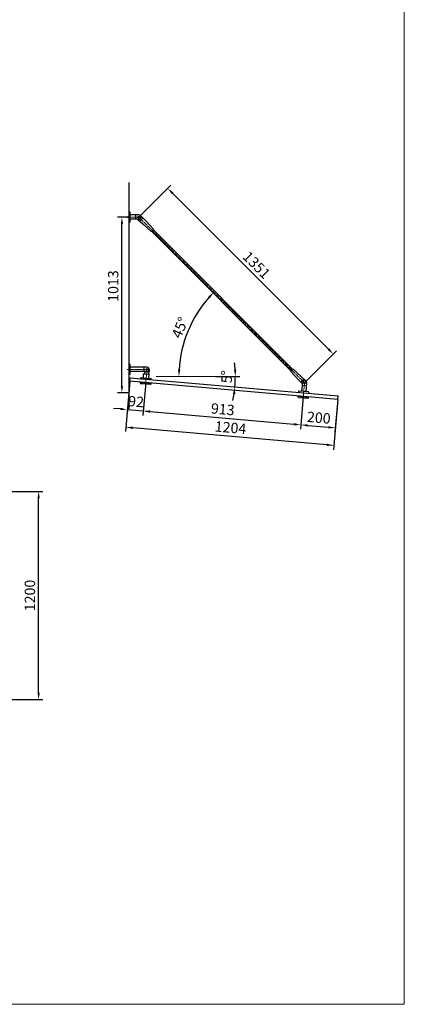
# Model space of a CAD drawing. Units: millimetres. Extents: x 124240 to 174430, y -95564 to -82782.
# Drawn here: x 172212 to 174430, y -95352 to -89673 of the extents above; entities that cross this region are included whole.
import ezdxf

# ---------------------------------------------------------------- set-up
doc = ezdxf.new("R2010")
doc.units = ezdxf.units.MM
doc.linetypes.add('CENTER', pattern=[2, 1.25, -0.25, 0.25, -0.25])
doc.linetypes.add('GOST2.303 5', pattern=[24, 20, -1.5, 1, -1.5])
doc.layers.get('0').update_dxf_attribs({"lineweight": 30})
for name, color, linetype, lineweight in [('1', 5, 'Continuous', 18), ('2', 1, 'CENTER', 15), ('4', 150, 'Continuous', 30)]:
    doc.layers.add(name, color=color, linetype=linetype, lineweight=lineweight)
doc.styles.add('R0', font='simplex', dxfattribs={"oblique": 15})
doc.dimstyles.new('ISO-25', dxfattribs={"dimscale": 20, "dimtxt": 3, "dimasz": 2, "dimexe": 1.25, "dimexo": 0, "dimtad": 1, "dimdec": 0, "dimtxsty": 'R0', "dimcen": 2.5, "dimadec": 0, "dimazin": 0, "dimtfac": 1, "dimtdec": 0, "dimtmove": 0, "dimatfit": 3, "dimfxl": 1, "dimarcsym": 0})

# ---------------------------------------------------------------- blocks, each defined once
blk = doc.blocks.new('*D164')
at = {"layer": '1', "color": 0, "lineweight": -2, "transparency": 16777216}
for p, q in [((172841.1, -90812.2), (172776.1, -90812.2)), ((172801.1, -91785.5), (172801.1, -90852.2)), ((172841.1, -91825.5), (172776.1, -91825.5))]:
    blk.add_line(p, q, dxfattribs=at)
at = {"layer": '1', "color": 0, "transparency": 16777216}
for points in [[(172794.5, -90852.2), (172807.8, -90852.2), (172801.1, -90812.2)], [(172794.5, -91785.5), (172807.8, -91785.5), (172801.1, -91825.5)]]:
    blk.add_solid(points, dxfattribs=at)
at = {"layer": 'Defpoints', "color": 0, "transparency": 16777216}
for p in [(172801.1, -90812.2), (172841.1, -90812.2), (172841.1, -91825.5)]:
    blk.add_point(p, dxfattribs=at)
at = {"layer": '1', "color": 0, "transparency": 16777216, "insert": (172758.6, -91209.7), "char_height": 60, "attachment_point": 5, "rotation": 90, "style": 'R0'}
blk.add_mtext('1013', dxfattribs=at)
blk = doc.blocks.new('*D165')
at = {"layer": '1', "color": 0, "lineweight": -2, "ltscale": 150, "transparency": 16777216}
for p, q in [((172899.1, -90812.2), (173082.7, -90628.5)), ((173992.1, -91573.3), (173093.3, -90674.5)), ((173854.4, -91767.5), (174038.1, -91583.9))]:
    blk.add_line(p, q, dxfattribs=at)
at = {"layer": '1', "color": 0, "ltscale": 150, "transparency": 16777216}
for points in [[(173098, -90669.7), (173088.6, -90679.2), (173065, -90646.2)], [(173996.9, -91568.6), (173987.4, -91578), (174020.4, -91601.6)]]:
    blk.add_solid(points, dxfattribs=at)
at = {"layer": 'Defpoints', "color": 0, "ltscale": 150, "transparency": 16777216}
for p in [(173065, -90646.2), (172899.1, -90812.2), (173854.4, -91767.5)]:
    blk.add_point(p, dxfattribs=at)
at = {"layer": '1', "color": 0, "ltscale": 150, "transparency": 16777216, "insert": (173572.8, -91093.8), "char_height": 60, "attachment_point": 5, "rotation": 315, "style": 'R0'}
blk.add_mtext('1351', dxfattribs=at)
blk = doc.blocks.new('*D150')
at = {"layer": '1', "color": 0, "lineweight": -2, "ltscale": 150, "transparency": 16777216}
blk.add_line((173341.7, -91732.3), (173480.6, -91732.3), dxfattribs=at)
for start, end in [(3.3746, 6.7492), (355, 0), (348.2508, 351.6254)]:
    blk.add_arc((172776.3, -91732.3), 679.2, start, end, dxfattribs=at)
at = {"layer": '1', "color": 0, "ltscale": 150, "transparency": 16777216}
for points in [[(173461, -91692.1), (173447.7, -91692.5), (173455.6, -91732.3)], [(173441.7, -91830.4), (173454.9, -91832), (173453, -91791.5)]]:
    blk.add_solid(points, dxfattribs=at)
at = {"layer": 'Defpoints', "color": 0, "ltscale": 150, "transparency": 16777216}
for p in [(172850.8, -91738.8), (172999.7, -91732.3), (173341.7, -91732.3), (173454.4, -91771.8), (174084.5, -91846.7)]:
    blk.add_point(p, dxfattribs=at)
at = {"layer": '1', "color": 0, "ltscale": 150, "transparency": 16777216, "insert": (173413.1, -91732.3), "char_height": 60, "attachment_point": 5, "rotation": 90, "style": 'R0'}
blk.add_mtext('5°', dxfattribs=at)
blk = doc.blocks.new('*D151')
at = {"layer": '1', "color": 0, "lineweight": -2, "ltscale": 150, "transparency": 16777216}
for p, q in [((172846.8, -91758.5), (172830.7, -91947.1)), ((172938.4, -91766.4), (172922.3, -91955)), ((172793, -91918.8), (172753.1, -91915.4)), ((172832.8, -91922.2), (172924.4, -91930.1)), ((172964.3, -91933.5), (173004.1, -91936.9))]:
    blk.add_line(p, q, dxfattribs=at)
at = {"layer": '1', "color": 0, "ltscale": 150, "transparency": 16777216}
for points in [[(172793.5, -91912.2), (172792.4, -91925.4), (172832.8, -91922.2)], [(172964.8, -91926.9), (172963.7, -91940.1), (172924.4, -91930.1)]]:
    blk.add_solid(points, dxfattribs=at)
at = {"layer": 'Defpoints', "color": 0, "ltscale": 150, "transparency": 16777216}
for p in [(172846.8, -91758.5), (172938.4, -91766.4), (172924.4, -91930.1)]:
    blk.add_point(p, dxfattribs=at)
at = {"layer": '1', "color": 0, "ltscale": 150, "transparency": 16777216, "insert": (172882.2, -91883.8), "char_height": 60, "attachment_point": 5, "rotation": 355.1003, "style": 'R0'}
blk.add_mtext('92', dxfattribs=at)
blk = doc.blocks.new('*D152')
at = {"layer": '1', "color": 0, "lineweight": -2, "ltscale": 150, "transparency": 16777216}
for p, q in [((172938.4, -91766.4), (172921.9, -91955.5)), ((173847.6, -91846.1), (173831, -92035.2)), ((172963.9, -91934.1), (173793.3, -92006.8))]:
    blk.add_line(p, q, dxfattribs=at)
at = {"layer": '1', "color": 0, "ltscale": 150, "transparency": 16777216}
for points in [[(172964.5, -91927.5), (172963.3, -91940.8), (172924, -91930.6)], [(173793.9, -92000.2), (173792.7, -92013.5), (173833.2, -92010.3)]]:
    blk.add_solid(points, dxfattribs=at)
at = {"layer": 'Defpoints', "color": 0, "ltscale": 150, "transparency": 16777216}
for p in [(172938.4, -91766.4), (173847.6, -91846.1), (173833.2, -92010.3)]:
    blk.add_point(p, dxfattribs=at)
at = {"layer": '1', "color": 0, "ltscale": 150, "transparency": 16777216, "insert": (173382.3, -91928.1), "char_height": 60, "attachment_point": 5, "rotation": 354.9899, "style": 'R0'}
blk.add_mtext('913', dxfattribs=at)
blk = doc.blocks.new('*D153')
at = {"layer": '1', "color": 0, "lineweight": -2, "ltscale": 150, "transparency": 16777216}
blk.add_arc((173819.2, -91732.3), 689.1, 138.3263, 176.6737, dxfattribs=at)
at = {"layer": '1', "color": 0, "ltscale": 150, "transparency": 16777216}
for points in [[(173299.6, -91269.5), (173309.3, -91278.7), (173331.9, -91245)], [(173137.9, -91692.5), (173124.6, -91692.1), (173130.1, -91732.3)]]:
    blk.add_solid(points, dxfattribs=at)
at = {"layer": 'Defpoints', "color": 0, "ltscale": 150, "transparency": 16777216}
for p in [(172899.1, -90812.2), (173222.4, -91387.7), (172999.7, -91732.3), (173341.7, -91732.3), (173854.4, -91767.5)]:
    blk.add_point(p, dxfattribs=at)
at = {"layer": '1', "color": 0, "ltscale": 150, "transparency": 16777216, "insert": (173143.2, -91452.3), "char_height": 60, "attachment_point": 5, "rotation": 67.5, "style": 'R0'}
blk.add_mtext('45°', dxfattribs=at)
blk = doc.blocks.new('*D154')
at = {"layer": '1', "color": 0, "lineweight": -2, "ltscale": 150, "transparency": 16777216}
for p, q in [((173847.6, -91846.1), (173831, -92035.2)), ((174046.8, -91863.5), (174030.2, -92052.6)), ((173873, -92013.8), (173992.5, -92024.3))]:
    blk.add_line(p, q, dxfattribs=at)
at = {"layer": '1', "color": 0, "ltscale": 150, "transparency": 16777216}
for points in [[(173873.6, -92007.2), (173872.5, -92020.4), (173833.2, -92010.3)], [(173993.1, -92017.6), (173992, -92030.9), (174032.4, -92027.7)]]:
    blk.add_solid(points, dxfattribs=at)
at = {"layer": 'Defpoints', "color": 0, "ltscale": 150, "transparency": 16777216}
for p in [(173847.6, -91846.1), (174046.8, -91863.5), (174032.4, -92027.7)]:
    blk.add_point(p, dxfattribs=at)
at = {"layer": '1', "color": 0, "ltscale": 150, "transparency": 16777216, "insert": (173936.5, -91976.7), "char_height": 60, "attachment_point": 5, "rotation": 355, "style": 'R0'}
blk.add_mtext('200', dxfattribs=at)
blk = doc.blocks.new('*D141')
at = {"layer": '1', "color": 0, "lineweight": -2, "ltscale": 150, "transparency": 16777216}
for p, q in [((172846.8, -91758.5), (172821.5, -92048.8)), ((174046.8, -91863.5), (174021.4, -92153.8)), ((173983.7, -92125.4), (172863.5, -92027.4))]:
    blk.add_line(p, q, dxfattribs=at)
at = {"layer": '1', "color": 0, "ltscale": 150, "transparency": 16777216}
for points in [[(172864.1, -92020.7), (172862.9, -92034), (172823.6, -92023.9)], [(173984.3, -92118.7), (173983.1, -92132), (174023.5, -92128.9)]]:
    blk.add_solid(points, dxfattribs=at)
at = {"layer": 'Defpoints', "color": 0, "ltscale": 150, "transparency": 16777216}
for p in [(172846.8, -91758.5), (174046.8, -91863.5), (172823.6, -92023.9)]:
    blk.add_point(p, dxfattribs=at)
at = {"layer": '1', "color": 0, "ltscale": 150, "transparency": 16777216, "insert": (173427.3, -92034), "char_height": 60, "attachment_point": 5, "rotation": 355, "style": 'R0'}
blk.add_mtext('1204', dxfattribs=at)
blk = doc.blocks.new('*D163')
at = {"layer": '1', "color": 0, "lineweight": -2, "ltscale": 150, "transparency": 16777216}
for p, q in [((172152.5, -92394.5), (172345.8, -92394.5)), ((172320.8, -93554.5), (172320.8, -92434.5)), ((172152.5, -93594.5), (172345.8, -93594.5))]:
    blk.add_line(p, q, dxfattribs=at)
at = {"layer": '1', "color": 0, "ltscale": 150, "transparency": 16777216}
for points in [[(172314.1, -92434.5), (172327.5, -92434.5), (172320.8, -92394.5)], [(172314.1, -93554.5), (172327.5, -93554.5), (172320.8, -93594.5)]]:
    blk.add_solid(points, dxfattribs=at)
at = {"layer": 'Defpoints', "color": 0, "ltscale": 150, "transparency": 16777216}
for p in [(172152.5, -92394.5), (172320.8, -92394.5), (172152.5, -93594.5)]:
    blk.add_point(p, dxfattribs=at)
at = {"layer": '1', "color": 0, "ltscale": 150, "transparency": 16777216, "insert": (172278.3, -92994.5), "char_height": 60, "attachment_point": 5, "rotation": 90, "style": 'R0'}
blk.add_mtext('1200', dxfattribs=at)

msp = doc.modelspace()

# ---------------------------------------------------------------- linework, layer by layer
for p, q in [((172841.051, -90612.951), (172841.051, -91917.168)), ((172846.051, -90782.163), (172841.051, -90782.163)), ((172841.051, -90787.163), (172841.051, -90837.163)), ((172841.051, -90801.412), (172841.051, -90822.915)), ((172848.051, -90840.163), (172848.051, -90784.163)), ((172899.051, -90799.663), (172848.051, -90799.663)), ((172882.051, -90824.663), (172882.051, -90799.663)), ((172907.851, -90803.295), (172938.623, -90833.783)), ((172841.051, -90818.163), (172841.051, -90846.489)), ((172846.051, -90842.163), (172841.051, -90842.163)), ((172899.051, -90824.663), (172848.051, -90824.663)), ((172892.963, -90825.007), (172921.024, -90851.538)), ((172922.643, -90817.943), (172904.63, -90836.038)), ((172911.452, -90813.735), (172911.452, -90813.735)), ((172921.024, -90851.538), (172969.3, -90895.166)), ((172982.676, -90881.672), (172938.623, -90833.783)), ((172982.676, -90881.672), (172969.3, -90895.166)), ((172971.116, -90893.335), (173774.877, -91699.362)), ((172980.948, -90883.416), (173785.21, -91688.945)), ((172846.051, -91660.649), (172841.051, -91660.649)), ((172848.051, -91718.649), (172848.051, -91662.649)), ((172947.14, -91678.196), (172848.051, -91678.149)), ((172945.961, -91703.101), (172848.051, -91703.101)), ((172928.747, -91715.297), (172956.641, -91717.737)), ((172929.051, -91703.149), (172929.051, -91678.149)), ((172931.322, -91703.076), (172930.634, -91710.945)), ((172931.132, -91710.988), (172930.634, -91710.945)), ((172931.132, -91710.988), (172930.739, -91715.471)), ((172956.105, -91706.648), (172931.2, -91704.47)), ((172955.058, -91712.881), (172954.648, -91717.563)), ((172955.556, -91712.924), (172955.058, -91712.881)), ((172958.448, -91690.287), (172955.556, -91712.924)), ((173773.551, -91700.699), (173786.931, -91687.21)), ((173773.551, -91700.699), (173817.587, -91748.604)), ((173835.192, -91730.854), (173786.931, -91687.21)), ((172846.051, -91720.649), (172841.051, -91720.649)), ((172907.844, -91770.64), (172908.28, -91765.659)), ((172908.28, -91765.659), (172907.844, -91770.64)), ((172968.052, -91770.888), (172908.28, -91765.659)), ((172910.152, -91744.264), (172910.587, -91739.283)), ((172910.152, -91744.264), (172969.923, -91749.493)), ((172912.754, -91737.465), (172924.708, -91738.51)), ((172924.708, -91738.51), (172968.541, -91742.345)), ((172924.75, -91738.035), (172926.58, -91717.115)), ((172956.628, -91740.824), (172958.459, -91719.904)), ((172967.616, -91775.869), (172968.052, -91770.888)), ((172968.052, -91770.888), (172967.616, -91775.869)), ((172969.923, -91749.493), (172970.359, -91744.512)), ((173840.123, -91770.958), (173817.587, -91748.604)), ((173833.561, -91764.449), (173851.167, -91746.7)), ((173863.236, -91758.671), (173835.192, -91730.854)), ((173841.981, -91766.457), (173837.536, -91817.263)), ((173866.886, -91768.636), (173862.441, -91819.442)), ((172965.449, -91777.687), (172909.662, -91772.807)), ((172921.616, -91773.852), (172909.662, -91772.807)), ((173819.929, -91817.73), (173819.493, -91822.711)), ((173877.882, -91820.792), (173822.095, -91815.912)), ((173865.404, -91785.571), (173840.5, -91783.392)), ((173879.504, -91823.109), (173879.316, -91828.4)), ((173817.14, -91849.608), (173817.575, -91844.627)), ((173817.575, -91844.627), (173877.347, -91849.856)), ((173818.958, -91851.775), (173874.745, -91856.655)), ((173876.911, -91854.837), (173877.347, -91849.856))]:
    msp.add_line(p, q)
at = {"color": 1, "linetype": 'GOST2.303 5', "lineweight": 25}
msp.add_line((172829.051, -90812.163), (172845.051, -90812.163), dxfattribs=at)
for centre in [(172899.05, -90812.163), (172899.05, -90812.163), (172899.051, -90812.163), (172899.051, -90812.163), (172946.051, -91690.649), (172946.051, -91690.649), (173854.434, -91767.546), (173854.434, -91767.546), (173854.434, -91767.546)]:
    msp.add_circle(centre, 5)
for centre, radius, start, end in [((172846.051, -90784.163), 2, 0, 90), ((172899.051, -90812.163), 12.5, 270, 94.968251), ((172899.051, -90812.163), 12.5, 266.705653, 91.673904), ((172846.051, -90840.163), 2, 270, 0), ((172846.051, -91662.649), 2, 360, 90), ((172928.573, -91717.289), 2, 85, 175), ((172946.051, -91690.649), 12.5, 265, 85), ((172946.051, -91690.649), 12.5, 265, 20), ((172846.051, -91718.649), 2, 270, 360), ((172909.836, -91770.814), 2, 175, 265), ((172909.836, -91770.814), 2, 175, 265), ((172912.58, -91739.457), 2, 85, 175), ((172956.366, -91719.814), 2.095, 357.539153, 82.460847), ((172968.367, -91744.338), 2, 355, 85), ((173854.434, -91767.546), 12.5, 354.962542, 175.000015), ((172965.623, -91775.695), 2, 265, 355), ((172965.623, -91775.695), 2, 265, 355), ((173821.921, -91817.904), 2, 85, 175), ((173877.535, -91822.762), 2, 350, 80), ((173819.132, -91849.782), 2, 175, 265), ((173874.919, -91854.663), 2, 265, 355)]:
    msp.add_arc(centre, radius, start, end)
at = {"layer": '1', "ltscale": 150}
for p, q in [((172841.051, -91720.649), (172841.051, -91660.649)), ((172937.556, -91775.247), (172946.051, -91690.649)), ((172999.71, -91732.28), (173341.742, -91732.28))]:
    msp.add_line(p, q, dxfattribs=at)
msp.add_lwpolyline([(158716.717, -82939.046), (174430.174, -82939.046), (174430.174, -95352.434), (158716.717, -95352.434)], close=True, dxfattribs=at)
at = {"layer": '2', "ltscale": 5}
for p, q in [((172874.695, -90812.163), (172810.152, -90812.163)), ((172838.591, -90812.163), (172899.061, -90812.163)), ((172882.051, -90824.607), (172882.056, -90824.663)), ((172899.05, -90812.163), (173854.434, -91767.546)), ((172831.822, -91691.687), (172945.96, -91691.687)), ((172958.083, -91693.825), (172958.138, -91693.835)), ((173846.851, -91854.215), (173854.434, -91767.546))]:
    msp.add_line(p, q, dxfattribs=at)
at = {"layer": '4'}
for p, q in [((172846.846, -91758.527), (172848.555, -91738.995)), ((174046.76, -91863.506), (172846.846, -91758.527)), ((172848.555, -91738.995), (174048.503, -91843.582)), ((174046.76, -91863.506), (174048.503, -91843.582))]:
    msp.add_line(p, q, dxfattribs=at)

# ---------------------------------------------------------------- dimensions: what is measured, and where the dimension line sits
at = {"layer": '1', "ltscale": 150}
for p1, p2, distance, picture, middle in [((173854.434, -91767.546), (172899.05, -90812.163), -234.745, '*D165', (173572.784, -91093.813)), ((174046.76, -91863.506), (172846.846, -91758.527), 266.376, '*D141', (173427.291, -92034.041)), ((172938.446, -91766.38), (173847.563, -91846.079), -164.866, '*D152', (173382.318, -91928.127)), ((173847.563, -91846.079), (174046.76, -91863.506), -164.866, '*D154', (173936.496, -91976.693))]:
    dim = msp.add_aligned_dim(p1=p1, p2=p2, distance=distance, dimstyle='ISO-25', dxfattribs=at)
    dim.commit()
    dim.dimension.update_dxf_attribs({"geometry": picture, "text_midpoint": middle})
at = {"layer": '1'}
dim = msp.add_linear_dim(base=(172801.122, -90812.163), p1=(172841.051, -91825.542), p2=(172841.051, -90812.163), angle=90, dimstyle='ISO-25', override={"dimsah": 1}, dxfattribs=at)
dim.commit()
dim.dimension.update_dxf_attribs({"geometry": '*D164', "text_midpoint": (172801.122, -91209.699), "dimtype": 160})
at = {"layer": '1', "ltscale": 150}
dim = msp.add_angular_dim_2l(base=(173222.381, -91387.726), line1=((172999.71, -91732.28), (173341.742, -91732.28)), line2=((172899.05, -90812.163), (173854.434, -91767.546)), dimstyle='ISO-25', dxfattribs=at)
dim.commit()
dim.dimension.update_dxf_attribs({"geometry": '*D153', "text_midpoint": (173143.249, -91452.306)})
dim = msp.add_angular_dim_2l(base=(173454.408, -91771.775), line1=((172999.71, -91732.28), (173341.742, -91732.28)), line2=((172850.794, -91738.796), (174084.51, -91846.732)), dimstyle='ISO-25', dxfattribs=at)
dim.commit()
dim.dimension.update_dxf_attribs({"geometry": '*D150', "text_midpoint": (173455.557, -91732.28), "dimtype": 162})
dim = msp.add_linear_dim(base=(172924.413, -91930.076), p1=(172846.846, -91758.527), p2=(172938.446, -91766.38), angle=355.100328, dimstyle='ISO-25', dxfattribs=at)
dim.commit()
dim.dimension.update_dxf_attribs({"geometry": '*D151', "text_midpoint": (172878.613, -91926.15), "dimtype": 161})
dim = msp.add_linear_dim(base=(172320.805, -92394.535), p1=(172152.525, -93594.535), p2=(172152.525, -92394.535), angle=90, dimstyle='ISO-25', dxfattribs=at)
dim.commit()
dim.dimension.update_dxf_attribs({"geometry": '*D163', "text_midpoint": (172278.305, -92994.535)})

doc.saveas('drawing.dxf')
